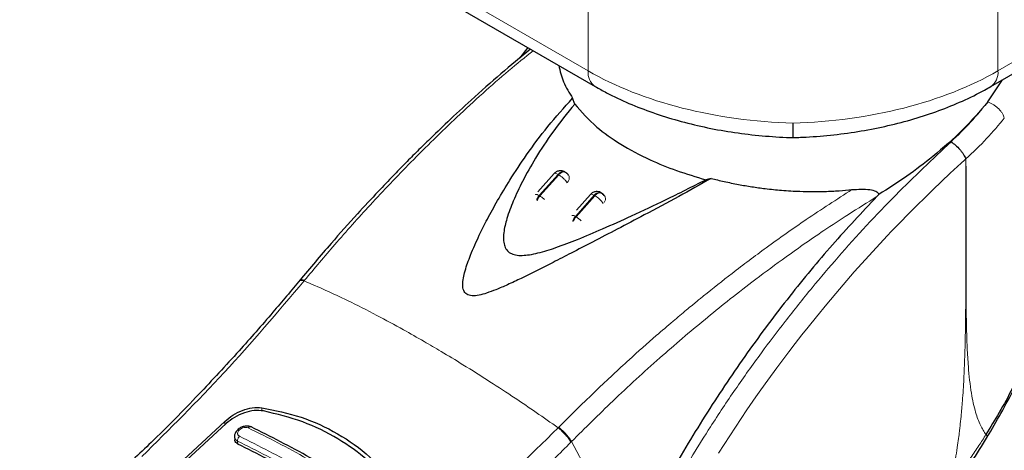
# Model space of a CAD drawing. Units: millimetres. Extents: x 0 to 210, y 0 to 297.
# Drawn here: x 48 to 54, y 107 to 109 of the extents above; entities that cross this region are included whole.
import ezdxf

# ---------------------------------------------------------------- set-up
doc = ezdxf.new("R2010")
doc.units = ezdxf.units.MM

msp = doc.modelspace()

# ---------------------------------------------------------------- linework, layer by layer
at = {"color": 8, "linetype": 'Continuous', "lineweight": 18}
for p, q in [((47.77791, 110.94577), (51.11345, 109.02021)), ((53.51761, 109.02021), (56.85314, 110.94577)), ((51.11345, 109.02021), (51.11345, 109.7639)), ((53.51761, 109.7639), (53.51761, 109.02021)), ((50.82619, 108.28939), (50.9367, 108.41335)), ((50.94085, 108.41096), (50.83033, 108.287)), ((50.9367, 108.41335), (50.94085, 108.41096)), ((50.83033, 108.287), (50.82619, 108.28939)), ((51.03832, 108.16693), (51.14884, 108.29089)), ((51.15298, 108.2885), (51.04247, 108.16453)), ((51.14884, 108.29089), (51.15298, 108.2885)), ((51.03832, 108.16693), (51.04247, 108.16453)), ((49.44918, 107.79256), (49.44625, 107.78902)), ((49.19783, 107.04555), (49.19783, 107.02728)), ((48.98149, 106.94513), (48.98149, 106.96599)), ((50.94087, 106.93142), (50.93758, 106.9281)), ((49.05772, 106.83298), (49.05675, 106.85003)), ((51.01558, 106.84705), (51.01232, 106.84376)), ((51.01558, 106.84705), (51.343, 106.23857))]:
    msp.add_line(p, q, dxfattribs=at)
at = {"color": 7, "linetype": 'Continuous', "lineweight": 25}
for p, q in [((47.81934, 110.8542), (51.15488, 108.92864)), ((53.47618, 108.92864), (56.81172, 110.8542)), ((50.75915, 109.15709), (50.71307, 109.09607)), ((53.45817, 108.8381), (53.54544, 108.96862)), ((51.03436, 108.82601), (51.02245, 108.85935)), ((50.91446, 108.4184), (50.8191, 108.31144)), ((50.99974, 108.40686), (50.9991, 108.40796)), ((51.83481, 108.39038), (51.80378, 108.38183)), ((51.12659, 108.29594), (51.04413, 108.20344)), ((51.1931, 108.30355), (51.18891, 108.30597)), ((51.21247, 108.28336), (51.21123, 108.2855)), ((52.80715, 108.28322), (52.81861, 108.29524)), ((48.98149, 106.96599), (48.71336, 106.71645)), ((48.98951, 106.95253), (48.73202, 106.71522)), ((49.03846, 106.87523), (49.03943, 106.85816))]:
    msp.add_line(p, q, dxfattribs=at)
at = {"color": 8, "linetype": 'Continuous', "lineweight": 18, "flags": 128}
for points in [[(51.8782, 106.77909), (51.91086, 106.83036), (51.94393, 106.88141), (51.9774, 106.93224), (52.01125, 106.98284), (52.04549, 107.03319), (52.08011, 107.0833), (52.0982, 107.10918), (52.12756, 107.15078), (52.16847, 107.20787), (52.22131, 107.28016), (52.25558, 107.32619), (52.29145, 107.37366), (52.32894, 107.42255), (52.36809, 107.4728), (52.4044, 107.51872), (52.45289, 107.57903), (52.5139, 107.65333), (52.58782, 107.7411), (52.67509, 107.84167), (52.8695, 108.05465), (52.89233, 108.07871), (52.91452, 108.10191), (52.93607, 108.12428), (52.95698, 108.14581), (52.97723, 108.16652), (52.99681, 108.18641), (53.13536, 108.3233), (53.23766, 108.42016), (53.30259, 108.47985), (53.32085, 108.49638), (53.3264, 108.50139), (53.32957, 108.50424)], [(51.12659, 108.29594), (51.1287, 108.29721), (51.13222, 108.29743), (51.13686, 108.29643), (51.14247, 108.29422), (51.14884, 108.29089)], [(51.14884, 108.29089), (51.15536, 108.29735), (51.16222, 108.30247), (51.16914, 108.30606), (51.17586, 108.30799), (51.18213, 108.30817), (51.18769, 108.30661), (51.18895, 108.30594)]]:
    msp.add_lwpolyline(points, dxfattribs=at)
at = {"color": 8, "linetype": 'Continuous', "lineweight": 18}
for centre, radius, start, end in [((51.21205, 109.00966), 0.09916, 173.89177, 234.758136), ((53.42186, 109.00838), 0.09648, 304.251122, 7.04627), ((50.97472, 108.39388), 0.02815, 2.059444, 29.759372), ((51.07514, 108.15669), 0.15308, 34.092857, 59.434602), ((51.18685, 108.27142), 0.02815, 2.059444, 29.759372), ((51.01898, 108.14075), 0.03255, 53.549352, 91.115561), ((51.1016, 108.11086), 0.08454, 138.457528, 159.800326), ((51.10572, 108.10848), 0.08452, 138.455151, 160.004015), ((50.96003, 108.0272), 0.16018, 44.981718, 59.024094)]:
    msp.add_arc(centre, radius, start, end, dxfattribs=at)
for major_axis, start_param, end_param in [((1.69962, -0.06509), 3.9480522, 4.7334503), ((1.69962, 0.06509), 4.6913276, 5.4767258)]:
    msp.add_ellipse((52.31553, 109.64997), major_axis=major_axis, ratio=0.5500259, start_param=start_param, end_param=end_param, dxfattribs=at)
at = {"color": 7, "linetype": 'Continuous', "lineweight": 25}
for points, knots in [([(50.77523, 109.14781), (50.71704, 109.10001), (50.60044, 109.00422), (50.43866, 108.86068), (50.29705, 108.72985), (50.18884, 108.62599), (50.10402, 108.54237), (50.03576, 108.4737), (49.96225, 108.39834), (49.87028, 108.30203), (49.74805, 108.17004), (49.59367, 107.99732), (49.48201, 107.86445), (49.42073, 107.79154)], [0, 0, 0, 0, 0.1243776, 0.249234, 0.3489504, 0.4318411, 0.4858282, 0.5354656, 0.5826351, 0.6489851, 0.7406707, 0.857685, 1, 1, 1, 1]), ([(50.94156, 109.05179), (50.94867, 109.01958), (50.96304, 108.95445), (51.0025, 108.89129), (51.02244, 108.85937)], [0, 0, 0, 0, 0.4945629, 1, 1, 1, 1]), ([(51.15488, 108.92864), (51.17676, 108.91639), (51.23974, 108.88114), (51.35155, 108.82865), (51.49213, 108.77401), (51.64008, 108.72771), (51.79388, 108.68987), (51.95219, 108.66072), (52.11362, 108.64051), (52.2385, 108.63169), (52.30899, 108.62957), (52.32505, 108.62909)], [0, 0, 0, 0, 0.0684945, 0.1971595, 0.325465, 0.4534048, 0.5810005, 0.7083204, 0.8354536, 0.9624972, 1, 1, 1, 1]), ([(52.30601, 108.62909), (52.33493, 108.63007), (52.41826, 108.63289), (52.55569, 108.64451), (52.71641, 108.66677), (52.87365, 108.69796), (53.02604, 108.73776), (53.1723, 108.78597), (53.31105, 108.84246), (53.41083, 108.89158), (53.46397, 108.92172), (53.47618, 108.92864)], [0, 0, 0, 0, 0.0674979, 0.1945054, 0.3216122, 0.4488715, 0.5763912, 0.7042802, 0.832642, 0.9615598, 1, 1, 1, 1]), ([(51.83481, 108.39038), (51.77194, 108.35453), (51.64432, 108.28175), (51.4588, 108.18387), (51.2896, 108.09521), (51.14623, 108.02064), (51.02039, 107.95539), (50.91181, 107.89949), (50.81434, 107.85), (50.72551, 107.80602), (50.64511, 107.76815), (50.57743, 107.73889), (50.52162, 107.71816), (50.4748, 107.70499), (50.43932, 107.70048), (50.41494, 107.70389), (50.40038, 107.71018), (50.38953, 107.72013), (50.37977, 107.73813), (50.37491, 107.78095), (50.39072, 107.85172), (50.42546, 107.94923), (50.47088, 108.05028), (50.52449, 108.15658), (50.58418, 108.26472), (50.66019, 108.3912), (50.75702, 108.53699), (50.87613, 108.69876), (50.97279, 108.80485), (51.02245, 108.85935)], [0, 0, 0, 0, 0.0706615, 0.1434377, 0.1995425, 0.2506555, 0.294417, 0.3311844, 0.3635278, 0.3950548, 0.4221199, 0.4447918, 0.4623094, 0.4763468, 0.4893637, 0.4952749, 0.5007928, 0.5063041, 0.512303, 0.5254495, 0.5571442, 0.5936014, 0.6400896, 0.6784674, 0.7242059, 0.775909, 0.8414641, 0.9185572, 1, 1, 1, 1]), ([(51.03436, 108.82601), (50.99044, 108.77181), (50.90766, 108.66964), (50.80811, 108.51673), (50.7313, 108.38118), (50.67492, 108.26278), (50.63683, 108.16187), (50.61846, 108.08583), (50.61551, 108.0337), (50.62005, 107.99956), (50.63276, 107.97163), (50.65542, 107.95085), (50.68802, 107.93972), (50.72703, 107.93746), (50.77165, 107.94223), (50.83799, 107.95622), (50.93303, 107.98623), (51.05895, 108.03479), (51.20718, 108.09789), (51.37942, 108.17563), (51.5834, 108.27091), (51.72568, 108.34252), (51.80378, 108.38183)], [0, 0, 0, 0, 0.1021901, 0.1926223, 0.2691468, 0.3321812, 0.3867789, 0.4303136, 0.451102, 0.4687053, 0.4853724, 0.5000254, 0.5146338, 0.5311776, 0.5482262, 0.5682589, 0.6111898, 0.6650707, 0.7274894, 0.8025255, 0.8916019, 1, 1, 1, 1]), ([(51.03437, 108.826), (51.07421, 108.78017), (51.14609, 108.69748), (51.30167, 108.58843), (51.46149, 108.50339), (51.631, 108.43332), (51.74581, 108.3991), (51.80377, 108.38184)], [0, 0, 0, 0, 0.2519179, 0.4544735, 0.6629051, 0.8298431, 1, 1, 1, 1]), ([(53.45817, 108.8381), (53.41151, 108.78387), (53.31676, 108.67375), (53.15154, 108.52839), (52.9843, 108.40064), (52.87413, 108.33057), (52.8186, 108.29525)], [0, 0, 0, 0, 0.2749177, 0.5582839, 0.777388, 1, 1, 1, 1]), ([(52.31553, 108.63166), (52.31553, 108.63098), (52.31553, 108.62794), (52.31553, 108.64545), (52.31553, 108.67677), (52.31553, 108.70327), (52.31553, 108.7133), (52.31553, 108.71397)], [0, 0, 0, 0, 0.1012714, 0.4536157, 0.8061615, 0.987016, 1, 1, 1, 1]), ([(53.24333, 108.60486), (53.25187, 108.59868), (53.26901, 108.5863), (53.29136, 108.56356), (53.30677, 108.54446), (53.32013, 108.52527), (53.32585, 108.51254), (53.32957, 108.50424)], [0, 0, 0, 0, 0.2472054, 0.4958403, 0.6276582, 0.7573481, 1, 1, 1, 1]), ([(53.33045, 108.50414), (53.33037, 108.50407), (53.33027, 108.50397), (53.33015, 108.50389), (53.33009, 108.50386), (53.33005, 108.50385), (53.33001, 108.50386), (53.32994, 108.50391), (53.32989, 108.50404), (53.32985, 108.50417), (53.32981, 108.50422), (53.32979, 108.50423), (53.32978, 108.50423), (53.32974, 108.50422), (53.32967, 108.50419), (53.3296, 108.50421), (53.32958, 108.50423), (53.32957, 108.50424)], [0, 0, 0, 0, 0.1940065, 0.2642772, 0.3191567, 0.3438588, 0.369986, 0.429904, 0.5953187, 0.7348504, 0.7755443, 0.7896494, 0.7955234, 0.8008769, 0.9067617, 0.9537831, 1, 1, 1, 1]), ([(50.94815, 108.43499), (50.94181, 108.4338), (50.93253, 108.43206), (50.9214, 108.42542), (50.91712, 108.42065), (50.91483, 108.4181)], [0, 0, 0, 0, 0.500696, 0.7324964, 1, 1, 1, 1]), ([(50.9765, 108.42795), (50.97536, 108.42881), (50.97087, 108.43218), (50.96093, 108.4348), (50.95246, 108.43493), (50.94815, 108.43499)], [0, 0, 0, 0, 0.1435203, 0.5644636, 1, 1, 1, 1]), ([(50.9758, 108.42713), (50.97715, 108.42707), (50.98259, 108.42682), (50.98562, 108.42213), (50.9879, 108.4186)], [0, 0, 0, 0, 0.2479783, 1, 1, 1, 1]), ([(50.99839, 108.40749), (50.99758, 108.40938), (50.99521, 108.41486), (50.98884, 108.4212), (50.98297, 108.42415), (50.98058, 108.42535)], [0, 0, 0, 0, 0.2383117, 0.6901236, 1, 1, 1, 1]), ([(51.83481, 108.39038), (51.86032, 108.38404), (51.91325, 108.37089), (51.99311, 108.35462), (52.07361, 108.3408), (52.15808, 108.32913), (52.25244, 108.31953), (52.34561, 108.31405), (52.43019, 108.31234), (52.50708, 108.31334), (52.58403, 108.31687), (52.63664, 108.32183), (52.66161, 108.32419)], [0, 0, 0, 0, 0.0963816, 0.1999888, 0.2945607, 0.3895919, 0.504509, 0.6321976, 0.7218426, 0.8068016, 0.9082846, 1, 1, 1, 1]), ([(52.66161, 108.32419), (52.69753, 108.32657), (52.74712, 108.32986), (52.79628, 108.31857), (52.81165, 108.30832), (52.81692, 108.30116), (52.81805, 108.29718), (52.8186, 108.29525)], [0, 0, 0, 0, 0.5911253, 0.8163073, 0.9158971, 0.9591236, 1, 1, 1, 1]), ([(51.16028, 108.31253), (51.15394, 108.31134), (51.14466, 108.3096), (51.13353, 108.30296), (51.12926, 108.29819), (51.12697, 108.29564)], [0, 0, 0, 0, 0.50072488, 0.73253872, 1, 1, 1, 1]), ([(51.18864, 108.30549), (51.18749, 108.30634), (51.183, 108.30971), (51.17306, 108.31234), (51.16459, 108.31247), (51.16028, 108.31253)], [0, 0, 0, 0, 0.1436167, 0.5645126, 1, 1, 1, 1]), ([(51.18793, 108.30467), (51.18928, 108.30461), (51.19472, 108.30436), (51.19776, 108.29967), (51.20004, 108.29614)], [0, 0, 0, 0, 0.2479788, 1, 1, 1, 1]), ([(51.21053, 108.28503), (51.20971, 108.28692), (51.20734, 108.2924), (51.20097, 108.29874), (51.1951, 108.30169), (51.19272, 108.30289)], [0, 0, 0, 0, 0.2383117, 0.6901237, 1, 1, 1, 1]), ([(52.80715, 108.28322), (52.71963, 108.19013), (52.54398, 108.0033), (52.29006, 107.69642), (52.04389, 107.36904), (51.80864, 107.01865), (51.588, 106.65279), (51.4589, 106.3996), (51.39408, 106.27248)], [0, 0, 0, 0, 0.158046, 0.3171895, 0.4844857, 0.6530852, 0.8258233, 1, 1, 1, 1]), ([(49.42459, 107.79621), (49.37107, 107.73217), (49.25255, 107.59035), (49.0538, 107.36487), (48.81617, 107.10947), (48.60827, 106.89574), (48.47806, 106.77434), (48.44199, 106.74071)], [0, 0, 0, 0, 0.1690764, 0.3743725, 0.6158808, 0.8935891, 1, 1, 1, 1]), ([(53.78571, 107.77706), (53.78609, 107.76826), (53.78795, 107.72513), (53.77779, 107.64432), (53.75534, 107.53436), (53.72014, 107.42164), (53.67066, 107.29682), (53.6059, 107.16185), (53.52922, 107.0221), (53.47374, 106.93114), (53.44756, 106.88822)], [0, 0, 0, 0, 0.0335471, 0.1644457, 0.2913393, 0.420781, 0.5485317, 0.7073158, 0.8618918, 1, 1, 1, 1]), ([(53.45562, 106.87467), (53.48269, 106.92052), (53.54011, 107.01775), (53.61661, 107.16434), (53.68309, 107.31087), (53.73307, 107.44857), (53.76782, 107.57687), (53.77806, 107.65705), (53.78304, 107.69607)], [0, 0, 0, 0, 0.1628449, 0.3453095, 0.5205539, 0.6883258, 0.8483278, 1, 1, 1, 1]), ([(48.98149, 106.96599), (48.99685, 106.97893), (49.02736, 107.00464), (49.08437, 107.03189), (49.14368, 107.04847), (49.17978, 107.04653), (49.19783, 107.04555)], [0, 0, 0, 0, 0.2528098, 0.5020837, 0.7510451, 1, 1, 1, 1]), ([(49.20801, 107.02692), (49.19021, 107.02863), (49.15465, 107.03203), (49.09479, 107.01757), (49.0365, 106.99144), (49.00514, 106.96547), (48.98951, 106.95253)], [0, 0, 0, 0, 0.2440355, 0.4875417, 0.7444773, 1, 1, 1, 1]), ([(49.19783, 107.04555), (49.27607, 107.02988), (49.43252, 106.99853), (49.64607, 106.89894), (49.83917, 106.76378), (49.94384, 106.64438), (49.99618, 106.58468)], [0, 0, 0, 0, 0.2500396, 0.4999981, 0.7499594, 1, 1, 1, 1]), ([(49.96834, 106.58799), (49.9204, 106.6397), (49.82363, 106.74405), (49.64471, 106.86979), (49.44048, 106.97071), (49.28606, 107.00805), (49.20801, 107.02692)], [0, 0, 0, 0, 0.2377077, 0.4797224, 0.7370274, 1, 1, 1, 1]), ([(49.13725, 106.93334), (49.13245, 106.93512), (49.12339, 106.93848), (49.10835, 106.93895), (49.09496, 106.937), (49.08065, 106.93254), (49.06706, 106.92538), (49.05205, 106.91292), (49.04193, 106.89769), (49.03751, 106.88335), (49.03846, 106.87745), (49.03848, 106.87735)], [0, 0, 0, 0, 0.1270863, 0.2395658, 0.3386005, 0.4253187, 0.5653666, 0.6733581, 0.8560307, 0.9976783, 1, 1, 1, 1]), ([(49.82895, 106.53403), (49.71302, 106.60975), (49.48117, 106.7612), (49.25134, 106.8762), (49.13642, 106.9337)], [0, 0, 0, 0, 0.4999777, 1, 1, 1, 1]), ([(49.05772, 106.83298), (49.05347, 106.83569), (49.04496, 106.84111), (49.03948, 106.85059), (49.03999, 106.85677), (49.04011, 106.85817)], [0, 0, 0, 0, 0.4362183, 0.8725409, 1, 1, 1, 1]), ([(49.74715, 106.43498), (49.63225, 106.5101), (49.40141, 106.661), (49.17263, 106.77548), (49.05772, 106.83298)], [0, 0, 0, 0, 0.4977574, 1, 1, 1, 1]), ([(53.25817, 106.57829), (53.29289, 106.62685), (53.36259, 106.72432), (53.42552, 106.82557), (53.4571, 106.87638)], [0, 0, 0, 0, 0.4981676, 1, 1, 1, 1])]:
    msp.add_open_spline(points, degree=3, knots=knots, dxfattribs=at)
at = {"color": 8, "linetype": 'Continuous', "lineweight": 18}
for points, knots in [([(49.44918, 107.79256), (49.50811, 107.86283), (49.63477, 108.01385), (49.84271, 108.24553), (50.08154, 108.49673), (50.3526, 108.76021), (50.59257, 108.9792), (50.74313, 109.09987), (50.79134, 109.13851)], [0, 0, 0, 0, 0.13802, 0.2966642, 0.4759024, 0.6757351, 0.8961761, 1, 1, 1, 1]), ([(53.24333, 108.60486), (53.28288, 108.64328), (53.36153, 108.71967), (53.42608, 108.79878), (53.45817, 108.8381)], [0, 0, 0, 0, 0.5029534, 1, 1, 1, 1]), ([(53.55531, 108.74342), (53.55252, 108.7521), (53.54822, 108.76548), (53.53454, 108.78462), (53.52143, 108.79907), (53.50614, 108.8123), (53.48493, 108.82717), (53.4687, 108.8338), (53.45817, 108.8381)], [0, 0, 0, 0, 0.2386849, 0.367864, 0.4999997, 0.6321355, 0.7613147, 1, 1, 1, 1]), ([(53.55531, 108.74342), (53.52199, 108.70314), (53.45469, 108.6218), (53.37213, 108.54362), (53.33045, 108.50414)], [0, 0, 0, 0, 0.4950733, 1, 1, 1, 1]), ([(50.76378, 104.01106), (50.76666, 104.04742), (50.77244, 104.12045), (50.7848, 104.2318), (50.79997, 104.34497), (50.81827, 104.46), (50.83967, 104.57679), (50.87208, 104.73302), (50.92054, 104.93252), (50.99189, 105.17888), (51.07871, 105.43639), (51.17275, 105.68005), (51.27243, 105.91205), (51.37705, 106.13515), (51.49631, 106.36818), (51.64647, 106.63789), (51.80676, 106.90009), (51.97615, 107.15406), (52.1227, 107.35969), (52.27295, 107.55811), (52.42303, 107.74521), (52.63709, 107.9967), (52.90737, 108.28998), (53.13423, 108.50261), (53.24333, 108.60486)], [0, 0, 0, 0, 0.0234571, 0.0471077, 0.070952, 0.0949904, 0.1192229, 0.1436499, 0.1916159, 0.2415874, 0.2935655, 0.3475514, 0.3889285, 0.4341908, 0.4833381, 0.5318075, 0.6013897, 0.6485773, 0.6955309, 0.7367429, 0.7822345, 0.8247327, 0.915715, 1, 1, 1, 1]), ([(53.32957, 108.50424), (53.32952, 108.49293), (53.32941, 108.46809), (53.32927, 108.42749), (53.32915, 108.38021), (53.32905, 108.32628), (53.32901, 108.2657), (53.32904, 108.21296), (53.32909, 108.16723), (53.32916, 108.1159), (53.32931, 108.03189), (53.32944, 107.95604), (53.32947, 107.90599), (53.32948, 107.89861), (53.32948, 107.89566), (53.32948, 107.89306), (53.32949, 107.88495), (53.32949, 107.85964), (53.32948, 107.81193), (53.32934, 107.73777), (53.32886, 107.63988), (53.32772, 107.53084), (53.32576, 107.42929), (53.3234, 107.34675), (53.32086, 107.27895), (53.31681, 107.19281), (53.3109, 107.09873), (53.30288, 107.00605), (53.29665, 106.94662), (53.29166, 106.90381), (53.28637, 106.86203), (53.27883, 106.80831), (53.26845, 106.74315), (53.2549, 106.66805), (53.24344, 106.61494), (53.23744, 106.58714)], [0, 0, 0, 0, 0.0179461, 0.0394333, 0.0644616, 0.0930312, 0.1251421, 0.1607945, 0.1769361, 0.1979251, 0.2425122, 0.3106975, 0.3186777, 0.3221678, 0.3224286, 0.3233871, 0.3262991, 0.3353272, 0.3636558, 0.4021744, 0.4531718, 0.5189701, 0.5746418, 0.6130852, 0.6483777, 0.6805216, 0.7470835, 0.7938211, 0.8227425, 0.8378631, 0.8590654, 0.8863069, 0.9194136, 0.9578266, 1, 1, 1, 1]), ([(53.33045, 108.50414), (53.33066, 108.43198), (53.33113, 108.26983), (53.33073, 108.04898), (53.33041, 107.84385), (53.33091, 107.67985), (53.33288, 107.5315), (53.33693, 107.40269), (53.34468, 107.26954), (53.35847, 107.1404), (53.38305, 107.02562), (53.41194, 106.94349), (53.4362, 106.90584), (53.44756, 106.88822)], [0, 0, 0, 0, 0.12684506, 0.28502298, 0.38719317, 0.48652816, 0.57331089, 0.6494807, 0.71661783, 0.81512184, 0.89103425, 0.94900298, 1, 1, 1, 1]), ([(50.9367, 108.41335), (50.93252, 108.41548), (50.92415, 108.41973), (50.91672, 108.42081), (50.9155, 108.41853), (50.91512, 108.41782)], [0, 0, 0, 0, 0.4076593, 0.8153185, 1, 1, 1, 1]), ([(50.9367, 108.41335), (50.94114, 108.41765), (50.95, 108.42626), (50.96382, 108.43118), (50.97324, 108.43156), (50.97625, 108.42841), (50.97658, 108.42806)], [0, 0, 0, 0, 0.3200252, 0.6400503, 0.9600755, 1, 1, 1, 1]), ([(50.94085, 108.41096), (50.94524, 108.41518), (50.95402, 108.42362), (50.9669, 108.42912), (50.97325, 108.4277), (50.9758, 108.42713)], [0, 0, 0, 0, 0.3744966, 0.7489932, 1, 1, 1, 1]), ([(50.8046, 108.29385), (50.80498, 108.29456), (50.8062, 108.29685), (50.81364, 108.29577), (50.82201, 108.29151), (50.82619, 108.28939)], [0, 0, 0, 0, 0.184682, 0.592341, 1, 1, 1, 1]), ([(50.81026, 108.26222), (50.81103, 108.26443), (50.81313, 108.27042), (50.81854, 108.27994), (50.82364, 108.28624), (50.82619, 108.28939)], [0, 0, 0, 0, 0.2250759, 0.6125379, 1, 1, 1, 1]), ([(50.83033, 108.287), (50.82778, 108.28385), (50.82269, 108.27755), (50.81732, 108.26812), (50.81525, 108.26222), (50.8145, 108.26011)], [0, 0, 0, 0, 0.391162, 0.7823239, 1, 1, 1, 1]), ([(50.83033, 108.287), (50.83502, 108.28405), (50.84427, 108.27823), (50.85365, 108.26982), (50.85827, 108.26567)], [0, 0, 0, 0, 0.5070338, 1, 1, 1, 1]), ([(50.94087, 106.93142), (51.01451, 107.00452), (51.1507, 107.13972), (51.34236, 107.31741), (51.49248, 107.4509), (51.60494, 107.54749), (51.67484, 107.60614), (51.72118, 107.64445), (51.74867, 107.66699), (51.77131, 107.68543), (51.84025, 107.74126), (51.96827, 107.8424), (52.1689, 107.9928), (52.4034, 108.15872), (52.57192, 108.26671), (52.66161, 108.32419)], [0, 0, 0, 0, 0.1345772, 0.2489192, 0.3430649, 0.4004404, 0.4464843, 0.4652599, 0.4812058, 0.4943228, 0.5046117, 0.600886, 0.7155691, 0.8486221, 1, 1, 1, 1]), ([(52.80715, 108.28322), (52.75145, 108.24881), (52.64767, 108.18469), (52.50399, 108.09), (52.37438, 108.00127), (52.23365, 107.90111), (52.08465, 107.7904), (51.93406, 107.67335), (51.75302, 107.52714), (51.52792, 107.33485), (51.26613, 107.09586), (51.09591, 106.92682), (51.01558, 106.84705)], [0, 0, 0, 0, 0.0902225, 0.1681237, 0.2336825, 0.3017487, 0.3987047, 0.4790672, 0.5514167, 0.7007952, 0.8588071, 1, 1, 1, 1]), ([(51.15298, 108.2885), (51.15737, 108.29272), (51.16615, 108.30116), (51.17903, 108.30666), (51.18538, 108.30524), (51.18793, 108.30467)], [0, 0, 0, 0, 0.3744967, 0.7489935, 1, 1, 1, 1]), ([(51.20749, 108.24827), (51.20767, 108.2485), (51.20972, 108.25117), (51.21222, 108.25676), (51.21481, 108.26472), (51.21493, 108.26986), (51.21498, 108.27243)], [0, 0, 0, 0, 0.0303999, 0.3535999, 0.6768, 1, 1, 1, 1]), ([(48.49475, 106.75923), (48.65734, 106.9203), (48.98253, 107.24245), (49.29168, 107.60683), (49.44625, 107.78902)], [0, 0, 0, 0, 0.4999901, 1, 1, 1, 1]), ([(49.41811, 107.78785), (49.41817, 107.78809), (49.41909, 107.79194), (49.42824, 107.79337), (49.44036, 107.79045), (49.44625, 107.78902)], [0, 0, 0, 0, 0.0329275, 0.5297927, 1, 1, 1, 1]), ([(49.42101, 107.79132), (49.42108, 107.79158), (49.42199, 107.79545), (49.43115, 107.79691), (49.44328, 107.79399), (49.44918, 107.79256)], [0, 0, 0, 0, 0.0354422, 0.531014, 1, 1, 1, 1]), ([(49.44625, 107.78902), (49.48885, 107.77098), (49.57183, 107.73584), (49.71428, 107.66866), (49.86564, 107.59219), (50.01661, 107.51056), (50.14261, 107.43913), (50.25912, 107.37091), (50.38775, 107.29309), (50.53268, 107.202), (50.67646, 107.108), (50.81009, 107.01782), (50.89466, 106.9583), (50.93758, 106.9281)], [0, 0, 0, 0, 0.0973102, 0.1895797, 0.3125732, 0.419016, 0.4999911, 0.565702, 0.6491038, 0.7501785, 0.8429895, 0.9203157, 1, 1, 1, 1]), ([(49.0675, 106.87879), (49.06585, 106.87971), (49.06255, 106.88155), (49.05907, 106.88542), (49.05688, 106.88991), (49.05614, 106.89493), (49.05686, 106.90026), (49.05969, 106.90749), (49.06656, 106.91628), (49.07875, 106.92483), (49.09303, 106.93013), (49.10776, 106.93174), (49.11555, 106.92919), (49.11943, 106.92792)], [0, 0, 0, 0, 0.0625574, 0.1249845, 0.1873702, 0.2497563, 0.3121833, 0.3746849, 0.499436, 0.6246375, 0.7500289, 0.8752354, 1, 1, 1, 1]), ([(49.13635, 106.93354), (49.13594, 106.93374), (49.13439, 106.93451), (49.13115, 106.93444), (49.12701, 106.93334), (49.12301, 106.93113), (49.12059, 106.92896), (49.11943, 106.92792)], [0, 0, 0, 0, 0.0858607, 0.3302786, 0.5677167, 0.7923019, 1, 1, 1, 1]), ([(49.11943, 106.92792), (49.23436, 106.8704), (49.46421, 106.75536), (49.69613, 106.60382), (49.81209, 106.52805)], [0, 0, 0, 0, 0.4999999, 1, 1, 1, 1]), ([(49.86903, 105.96587), (50.05094, 106.11579), (50.41478, 106.41563), (50.76331, 106.75727), (50.93758, 106.9281)], [0, 0, 0, 0, 0.4999901, 1, 1, 1, 1]), ([(50.93758, 106.9281), (50.94503, 106.92185), (50.96036, 106.90899), (50.98252, 106.88588), (51.0013, 106.8628), (51.00872, 106.84999), (51.01232, 106.84376)], [0, 0, 0, 0, 0.2431086, 0.5, 0.7568914, 1, 1, 1, 1]), ([(50.94087, 106.93142), (50.94833, 106.92517), (50.96365, 106.91231), (50.9858, 106.88919), (51.00456, 106.8661), (51.01197, 106.85328), (51.01558, 106.84705)], [0, 0, 0, 0, 0.2431093, 0.5, 0.7568907, 1, 1, 1, 1]), ([(53.44756, 106.88822), (53.43405, 106.86692), (53.40539, 106.82171), (53.36166, 106.75759), (53.31986, 106.69859), (53.2794, 106.64308), (53.25241, 106.6071), (53.23744, 106.58714)], [0, 0, 0, 0, 0.20794166, 0.44123464, 0.63372053, 0.79680161, 1, 1, 1, 1]), ([(53.44756, 106.88822), (53.45154, 106.88403), (53.45765, 106.87761), (53.45523, 106.87596), (53.45438, 106.87539)], [0, 0, 0, 0, 0.6511119, 1, 1, 1, 1]), ([(49.05675, 106.85003), (49.05185, 106.85353), (49.04205, 106.86053), (49.03702, 106.87127), (49.03859, 106.8771), (49.03869, 106.87746)], [0, 0, 0, 0, 0.4846674, 0.9686096, 1, 1, 1, 1]), ([(49.05676, 106.85003), (49.05664, 106.85254), (49.0564, 106.85758), (49.05875, 106.86584), (49.06253, 106.87329), (49.0659, 106.87702), (49.0675, 106.87879)], [0, 0, 0, 0, 0.2592457, 0.521854, 0.7726159, 1, 1, 1, 1]), ([(49.74618, 106.45203), (49.63076, 106.52745), (49.39992, 106.67827), (49.17114, 106.79278), (49.05675, 106.85003)], [0, 0, 0, 0, 0.5000005, 1, 1, 1, 1]), ([(49.76017, 106.47892), (49.6442, 106.55469), (49.41228, 106.70623), (49.18243, 106.82127), (49.0675, 106.87879)], [0, 0, 0, 0, 0.4999999, 1, 1, 1, 1]), ([(51.01232, 106.84376), (50.97946, 106.81069), (50.91486, 106.74569), (50.81889, 106.65159), (50.72586, 106.56204), (50.6358, 106.47704), (50.54879, 106.39644), (50.44987, 106.30646), (50.29981, 106.17299), (50.10493, 106.00657), (49.88749, 105.82961), (49.75016, 105.72427), (49.68599, 105.67505)], [0, 0, 0, 0, 0.0770113, 0.1513422, 0.222994, 0.2919679, 0.3582652, 0.4218873, 0.517036, 0.6978029, 0.8587848, 1, 1, 1, 1])]:
    msp.add_open_spline(points, degree=3, knots=knots, dxfattribs=at)
for points in [[(50.94085, 108.41096), (50.94551, 108.40799), (50.95484, 108.40207), (50.96947, 108.38944), (50.98238, 108.37596), (50.98766, 108.36803), (50.99031, 108.36406)], [(50.99031, 108.36406), (50.99227, 108.36648), (50.99621, 108.37132), (51.00017, 108.37919), (51.00266, 108.38719), (51.00279, 108.39233), (51.00285, 108.3949)]]:
    msp.add_open_spline(points, degree=3, dxfattribs=at)

doc.saveas('drawing.dxf')
